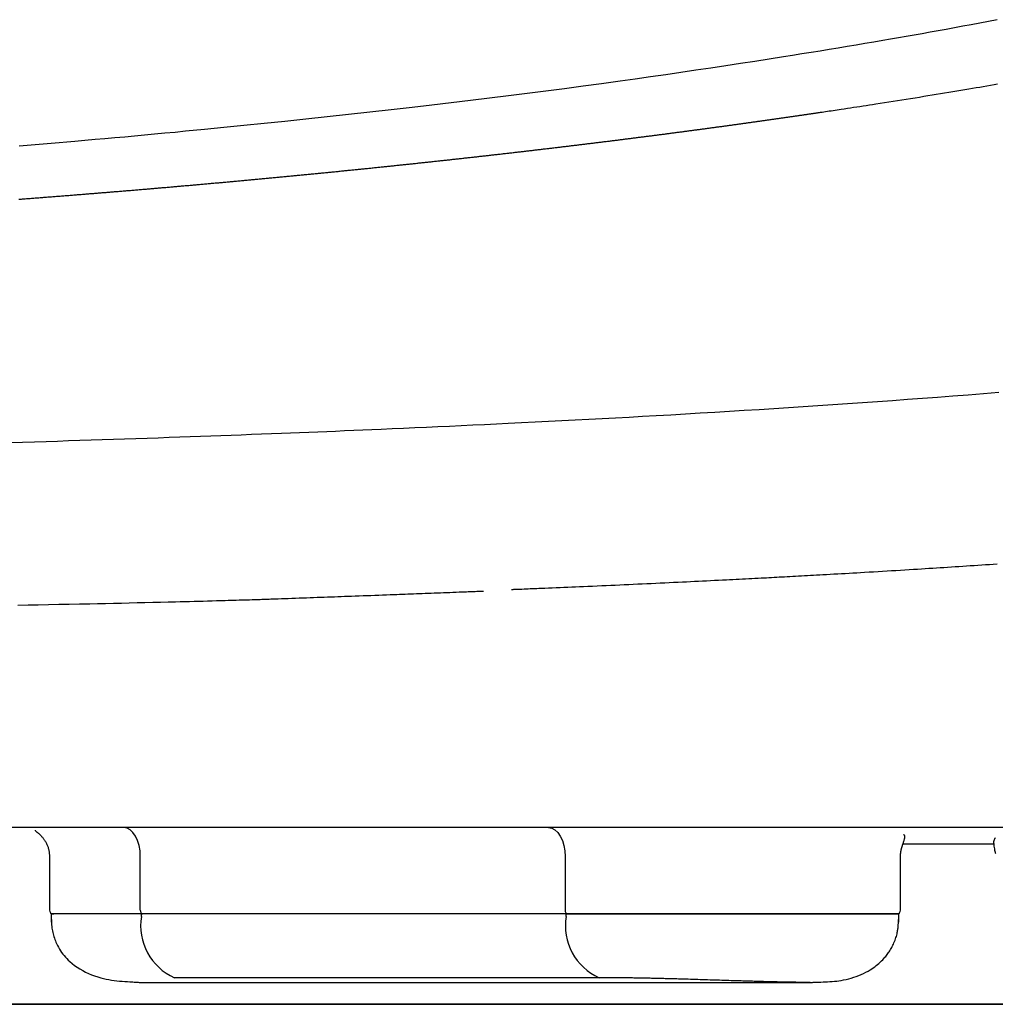
# Model space of a CAD drawing. Extents: x 0 to 2000, y 115 to 2915.
# Drawn here: x 1668 to 1719, y 993 to 1044 of the extents above; entities that cross this region are included whole.
import ezdxf

# ---------------------------------------------------------------- set-up
doc = ezdxf.new("R2010")
doc.units = 0
doc.header["$MEASUREMENT"] = 0
doc.layers.add('便器', color=7, linetype='CONTINUOUS')
doc.layers.add('便座', color=7, linetype='CONTINUOUS')

msp = doc.modelspace()

# ---------------------------------------------------------------- linework, layer by layer
at = {"layer": '便器', "color": 7, "linetype": 'CONTINUOUS'}
msp.add_line((1591, 993), (1748.352908, 993), dxfattribs=at)
at = {"layer": '便座', "color": 6, "linetype": 'CONTINUOUS'}
for p, q in [((1784.102909, 1002.201739), (1397.897343, 1002.201739)), ((1714.30561, 1001.361721), (1719.074539, 1001.361721)), ((1669.861398, 1000.756115), (1669.861398, 997.901969)), ((1674.594699, 997.901969), (1674.594699, 1000.701691)), ((1696.711805, 1000.701788), (1696.711805, 997.901969)), ((1714.178503, 997.901969), (1714.178503, 1000.756212)), ((1669.961398, 997.701969), (1669.961398, 997.279993)), ((1674.652057, 997.701969), (1669.961398, 997.701969)), ((1670.066922, 997.701969), (1670.091566, 997.701969)), ((1674.652057, 997.579675), (1674.652057, 997.701969)), ((1696.769162, 997.701969), (1674.652057, 997.701969)), ((1714.078503, 997.701969), (1696.769162, 997.701969)), ((1696.769162, 997.579675), (1696.769162, 997.701969)), ((1714.078503, 997.281246), (1714.078503, 997.701969)), ((1674.580804, 994.138924), (1709.474142, 994.138924)), ((1698.4916, 994.385746), (1676.374495, 994.385746)), ((1720.840628, 993.000004), (1461.159385, 993.000004))]:
    msp.add_line(p, q, dxfattribs=at)
at = {"layer": '便座', "color": 6, "linetype": 'CONTINUOUS', "flags": 128}
for points in [[(1719.212398, 1044.264392), (1718.754464, 1044.175273), (1718.300017, 1044.087729), (1717.849692, 1044.001868), (1717.414817, 1043.919802), (1716.984207, 1043.83936), (1716.557596, 1043.760459), (1716.13472, 1043.683018), (1715.715312, 1043.606954), (1715.299109, 1043.532185), (1714.885844, 1043.458629), (1714.475252, 1043.386204), (1714.06707, 1043.314828), (1713.66103, 1043.244418), (1713.256868, 1043.174894), (1712.788877, 1043.095053), (1712.322361, 1043.016162), (1711.856616, 1042.938083), (1711.390937, 1042.86068), (1710.924619, 1042.783816), (1710.456956, 1042.707356), (1709.987244, 1042.631163), (1709.514778, 1042.555101), (1709.038853, 1042.479033), (1708.558764, 1042.402823), (1708.073806, 1042.326335), (1707.340193, 1042.211506), (1706.595297, 1042.095981), (1705.840244, 1041.979984), (1705.076159, 1041.863741), (1704.304169, 1041.747478), (1703.525401, 1041.631421), (1702.74098, 1041.515794), (1701.952033, 1041.400825), (1701.159687, 1041.286738), (1700.365066, 1041.173759), (1699.569299, 1041.062115), (1698.60811, 1040.929332), (1697.645754, 1040.798672), (1696.681095, 1040.669985), (1695.712998, 1040.543119), (1694.740326, 1040.417924), (1693.761944, 1040.294251), (1692.776716, 1040.171947), (1691.783504, 1040.050862), (1690.781174, 1039.930847), (1689.76859, 1039.811749), (1688.744615, 1039.69342), (1687.648985, 1039.569037), (1686.544016, 1039.445749), (1685.434382, 1039.32396), (1684.324754, 1039.204074), (1683.219806, 1039.086495), (1682.124211, 1038.971626), (1681.042642, 1038.859874), (1679.979771, 1038.751641), (1678.940272, 1038.647331), (1677.928817, 1038.54735), (1676.95008, 1038.452101), (1676.402622, 1038.399509), (1675.865623, 1038.348438), (1675.337142, 1038.298709), (1674.815237, 1038.250138), (1674.297967, 1038.202545), (1673.783389, 1038.155748), (1673.269563, 1038.109566), (1672.754547, 1038.063817), (1672.236399, 1038.018319), (1671.713178, 1037.972892), (1671.182942, 1037.927353), (1670.774755, 1037.892615), (1670.362585, 1037.857796), (1669.947611, 1037.822987), (1669.531015, 1037.788276), (1669.113978, 1037.753753), (1668.69768, 1037.719505), (1668.283302, 1037.685624)], [(1668.26886, 1034.917862), (1668.334522, 1034.922829), (1668.400184, 1034.927801), (1668.465622, 1034.932761), (1668.531061, 1034.937727), (1668.596499, 1034.942697), (1668.661936, 1034.947673), (1668.727373, 1034.952654), (1668.79281, 1034.95764), (1668.858246, 1034.962632), (1668.923682, 1034.967629), (1668.989117, 1034.972631), (1669.054552, 1034.977638), (1669.119987, 1034.982651), (1669.185197, 1034.987651), (1669.250407, 1034.992657), (1669.315616, 1034.997669), (1669.380824, 1035.002685), (1669.446033, 1035.007707), (1669.511241, 1035.012735), (1669.576448, 1035.017767), (1669.641655, 1035.022805), (1669.706862, 1035.027849), (1669.772068, 1035.032897), (1669.837274, 1035.037951), (1669.902254, 1035.042993), (1669.967233, 1035.048041), (1670.032211, 1035.053094), (1670.09719, 1035.058152), (1670.162168, 1035.063215), (1670.227145, 1035.068284), (1670.292122, 1035.073359), (1670.357099, 1035.078439), (1670.422075, 1035.083524), (1670.487051, 1035.088615), (1670.552026, 1035.093712), (1670.616774, 1035.098796), (1670.681521, 1035.103885), (1670.746268, 1035.10898), (1670.811015, 1035.114081), (1670.875761, 1035.119187), (1670.940506, 1035.124298), (1671.005251, 1035.129415), (1671.069996, 1035.134538), (1671.13474, 1035.139666), (1671.199484, 1035.1448), (1671.264227, 1035.149939), (1671.328741, 1035.155066), (1671.393255, 1035.160198), (1671.457768, 1035.165336), (1671.522281, 1035.17048), (1671.586794, 1035.175629), (1671.651306, 1035.180784), (1671.715817, 1035.185944), (1671.780328, 1035.19111), (1671.844839, 1035.196282), (1671.909349, 1035.201459), (1671.973859, 1035.206643), (1672.038138, 1035.211813), (1672.102416, 1035.216989), (1672.166694, 1035.22217), (1672.230972, 1035.227358), (1672.295249, 1035.232551), (1672.359526, 1035.23775), (1672.423802, 1035.242954), (1672.488078, 1035.248164), (1672.552353, 1035.253381), (1672.616628, 1035.258602), (1672.680903, 1035.26383), (1672.744945, 1035.269044), (1672.808987, 1035.274265), (1672.873028, 1035.279491), (1672.937069, 1035.284723), (1673.00111, 1035.289961), (1673.06515, 1035.295204), (1673.129189, 1035.300453), (1673.193228, 1035.305709), (1673.257267, 1035.31097), (1673.321305, 1035.316237), (1673.385342, 1035.32151), (1673.449146, 1035.326769), (1673.51295, 1035.332035), (1673.576752, 1035.337306), (1673.640555, 1035.342583), (1673.704357, 1035.347866), (1673.768158, 1035.353155), (1673.831959, 1035.35845), (1673.895759, 1035.363751), (1673.959559, 1035.369058), (1674.023358, 1035.374371), (1674.087157, 1035.37969), (1674.150721, 1035.384995), (1674.214284, 1035.390306), (1674.277847, 1035.395623), (1674.341409, 1035.400946), (1674.40497, 1035.406276), (1674.468531, 1035.411611), (1674.532092, 1035.416952), (1674.595651, 1035.422299), (1674.65921, 1035.427653), (1674.722769, 1035.433012), (1674.786327, 1035.438378), (1674.84965, 1035.44373), (1674.912974, 1035.449088), (1674.976296, 1035.454453), (1675.039618, 1035.459823), (1675.102939, 1035.465199), (1675.16626, 1035.470582), (1675.22958, 1035.47597), (1675.2929, 1035.481365), (1675.356219, 1035.486765), (1675.419538, 1035.492172), (1675.482856, 1035.497584), (1675.545946, 1035.502983), (1675.609035, 1035.508388), (1675.672124, 1035.513799), (1675.735213, 1035.519216), (1675.798301, 1035.524639), (1675.861389, 1035.530067), (1675.924477, 1035.535502), (1675.987564, 1035.540943), (1676.050651, 1035.546389), (1676.113737, 1035.551841), (1676.176824, 1035.5573), (1676.239685, 1035.562744), (1676.302546, 1035.568195), (1676.365407, 1035.573651), (1676.428267, 1035.579113), (1676.491127, 1035.584581), (1676.553987, 1035.590055), (1676.616846, 1035.595535), (1676.679705, 1035.601021), (1676.742564, 1035.606512), (1676.805422, 1035.612009), (1676.868279, 1035.617513), (1676.930908, 1035.623002), (1676.993536, 1035.628497), (1677.056164, 1035.633997), (1677.118792, 1035.639504), (1677.181418, 1035.645016), (1677.244045, 1035.650534), (1677.306671, 1035.656058), (1677.369296, 1035.661588), (1677.431921, 1035.667124), (1677.494546, 1035.672665), (1677.557169, 1035.678212), (1677.619559, 1035.683745), (1677.681948, 1035.689283), (1677.744337, 1035.694827), (1677.806725, 1035.700377), (1677.869112, 1035.705932), (1677.931499, 1035.711494), (1677.993886, 1035.717061), (1678.056272, 1035.722634), (1678.118657, 1035.728212), (1678.181042, 1035.733797), (1678.243427, 1035.739387), (1678.305571, 1035.744962), (1678.367715, 1035.750542), (1678.429859, 1035.756128), (1678.492002, 1035.76172), (1678.554144, 1035.767318), (1678.616286, 1035.772921), (1678.678428, 1035.77853), (1678.740569, 1035.784145), (1678.802709, 1035.789766), (1678.864849, 1035.795392), (1678.926988, 1035.801024), (1678.988882, 1035.80664), (1679.050775, 1035.812262), (1679.112668, 1035.817889), (1679.174561, 1035.823522), (1679.236453, 1035.82916), (1679.298344, 1035.834805), (1679.360235, 1035.840455), (1679.422125, 1035.846111), (1679.484015, 1035.851773), (1679.545904, 1035.85744), (1679.607792, 1035.863113), (1679.66943, 1035.868769), (1679.731067, 1035.87443), (1679.792704, 1035.880098), (1679.85434, 1035.885771), (1679.915976, 1035.891449), (1679.977611, 1035.897134), (1680.039245, 1035.902824), (1680.100879, 1035.908519), (1680.162513, 1035.914221), (1680.224146, 1035.919928), (1680.285778, 1035.925641), (1680.347154, 1035.931336), (1680.408529, 1035.937037), (1680.469904, 1035.942743), (1680.531278, 1035.948455), (1680.592652, 1035.954172), (1680.654025, 1035.959896), (1680.715398, 1035.965624), (1680.77677, 1035.971359), (1680.838142, 1035.977099), (1680.899513, 1035.982845), (1680.960884, 1035.988597), (1681.021992, 1035.99433), (1681.0831, 1036.000068), (1681.144207, 1036.005813), (1681.205314, 1036.011562), (1681.266421, 1036.017318), (1681.327527, 1036.023079), (1681.388632, 1036.028846), (1681.449737, 1036.034618), (1681.510841, 1036.040396), (1681.571945, 1036.04618), (1681.633048, 1036.051969), (1681.693883, 1036.057739), (1681.754718, 1036.063514), (1681.815553, 1036.069295), (1681.876387, 1036.075082), (1681.93722, 1036.080874), (1681.998053, 1036.086672), (1682.058885, 1036.092476), (1682.119717, 1036.098285), (1682.180548, 1036.1041), (1682.241379, 1036.10992), (1682.302209, 1036.115746), (1682.362766, 1036.121552), (1682.423322, 1036.127363), (1682.483878, 1036.13318), (1682.544434, 1036.139002), (1682.604988, 1036.14483), (1682.665543, 1036.150664), (1682.726096, 1036.156503), (1682.78665, 1036.162348), (1682.847202, 1036.168198), (1682.907754, 1036.174054), (1682.968306, 1036.179916), (1683.028579, 1036.185756), (1683.088851, 1036.191602), (1683.149123, 1036.197453), (1683.209394, 1036.203311), (1683.269665, 1036.209173), (1683.329935, 1036.215041), (1683.390204, 1036.220915), (1683.450474, 1036.226795), (1683.510742, 1036.23268), (1683.57101, 1036.23857), (1683.631277, 1036.244467), (1683.69126, 1036.250341), (1683.751243, 1036.25622), (1683.811225, 1036.262105), (1683.871207, 1036.267996), (1683.931188, 1036.273892), (1683.991168, 1036.279794), (1684.051148, 1036.285702), (1684.111127, 1036.291615), (1684.171106, 1036.297533), (1684.231084, 1036.303457), (1684.291062, 1036.309387), (1684.350749, 1036.315294), (1684.410437, 1036.321206), (1684.470124, 1036.327124), (1684.52981, 1036.333047), (1684.589495, 1036.338976), (1684.64918, 1036.34491), (1684.708865, 1036.35085), (1684.768549, 1036.356796), (1684.828232, 1036.362747), (1684.887915, 1036.368703), (1684.947598, 1036.374665), (1685.006984, 1036.380604), (1685.066371, 1036.386547), (1685.125757, 1036.392497), (1685.185142, 1036.398452), (1685.244527, 1036.404412), (1685.303911, 1036.410378), (1685.363295, 1036.416349), (1685.422678, 1036.422326), (1685.48206, 1036.428309), (1685.541442, 1036.434297), (1685.600824, 1036.44029), (1685.659904, 1036.446259), (1685.718984, 1036.452233), (1685.778063, 1036.458213), (1685.837142, 1036.464198), (1685.89622, 1036.470189), (1685.955298, 1036.476185), (1686.014375, 1036.482187), (1686.073452, 1036.488194), (1686.132528, 1036.494207), (1686.191603, 1036.500225), (1686.250678, 1036.506249), (1686.309447, 1036.512247), (1686.368215, 1036.518251), (1686.426982, 1036.52426), (1686.485749, 1036.530275), (1686.544515, 1036.536295), (1686.603281, 1036.542321), (1686.662046, 1036.548352), (1686.72081, 1036.554388), (1686.779574, 1036.560431), (1686.838337, 1036.566478), (1686.8971, 1036.572531), (1686.955551, 1036.578558), (1687.014001, 1036.58459), (1687.072451, 1036.590628), (1687.1309, 1036.596671), (1687.189349, 1036.602719), (1687.247797, 1036.608773), (1687.306244, 1036.614832), (1687.364691, 1036.620897), (1687.423137, 1036.626968), (1687.481582, 1036.633043), (1687.540027, 1036.639125), (1687.598154, 1036.645179), (1687.656281, 1036.651238), (1687.714407, 1036.657303), (1687.772532, 1036.663373), (1687.830657, 1036.669448), (1687.888781, 1036.675529), (1687.946904, 1036.681616), (1688.005026, 1036.687708), (1688.063148, 1036.693805), (1688.121269, 1036.699908), (1688.179389, 1036.706017), (1688.237188, 1036.712097), (1688.294986, 1036.718182), (1688.352783, 1036.724273), (1688.410579, 1036.73037), (1688.468374, 1036.736471), (1688.526169, 1036.742578), (1688.583962, 1036.748691), (1688.641755, 1036.754809), (1688.699547, 1036.760933), (1688.757338, 1036.767062), (1688.815128, 1036.773196), (1688.872601, 1036.779302), (1688.930073, 1036.785414), (1688.987544, 1036.791531), (1689.045014, 1036.797653), (1689.102484, 1036.803781), (1689.159953, 1036.809914), (1689.217421, 1036.816053), (1689.274889, 1036.822197), (1689.332356, 1036.828347), (1689.389823, 1036.834502), (1689.44729, 1036.840662), (1689.504454, 1036.846796), (1689.561617, 1036.852935), (1689.618781, 1036.85908), (1689.675943, 1036.86523), (1689.733106, 1036.871385), (1689.790268, 1036.877546), (1689.847429, 1036.883712), (1689.90459, 1036.889884), (1689.961751, 1036.896061), (1690.018911, 1036.902244), (1690.076071, 1036.908432), (1690.132935, 1036.914594), (1690.189798, 1036.920761), (1690.246661, 1036.926934), (1690.303524, 1036.933112), (1690.360385, 1036.939295), (1690.417247, 1036.945484), (1690.474108, 1036.951679), (1690.530968, 1036.957878), (1690.587828, 1036.964084), (1690.644687, 1036.970294), (1690.701546, 1036.976511), (1690.758111, 1036.9827), (1690.814676, 1036.988895), (1690.87124, 1036.995096), (1690.927803, 1037.001302), (1690.984366, 1037.007513), (1691.040929, 1037.01373), (1691.097491, 1037.019952), (1691.154052, 1037.02618), (1691.210613, 1037.032413), (1691.267173, 1037.038651), (1691.323732, 1037.044895), (1691.38, 1037.051113), (1691.436267, 1037.057335), (1691.492534, 1037.063563), (1691.5488, 1037.069797), (1691.605065, 1037.076036), (1691.66133, 1037.08228), (1691.717595, 1037.08853), (1691.773858, 1037.094785), (1691.830121, 1037.101046), (1691.886384, 1037.107312), (1691.942645, 1037.113584), (1691.998617, 1037.119829), (1692.054589, 1037.126079), (1692.11056, 1037.132335), (1692.16653, 1037.138596), (1692.222499, 1037.144862), (1692.278468, 1037.151134), (1692.334437, 1037.157411), (1692.390405, 1037.163694), (1692.446372, 1037.169982), (1692.502338, 1037.176276), (1692.558304, 1037.182575), (1692.613982, 1037.188847), (1692.66966, 1037.195125), (1692.725336, 1037.201408), (1692.781013, 1037.207696), (1692.836688, 1037.21399), (1692.892363, 1037.22029), (1692.948037, 1037.226594), (1693.003711, 1037.232904), (1693.059384, 1037.23922), (1693.115057, 1037.245541), (1693.170728, 1037.251867), (1693.226114, 1037.258167), (1693.281499, 1037.264472), (1693.336884, 1037.270782), (1693.392267, 1037.277097), (1693.447651, 1037.283418), (1693.503033, 1037.289745), (1693.558415, 1037.296077), (1693.613797, 1037.302414), (1693.669177, 1037.308757), (1693.724558, 1037.315105), (1693.779937, 1037.321459), (1693.835032, 1037.327785), (1693.890127, 1037.334117), (1693.945221, 1037.340454), (1694.000314, 1037.346797), (1694.055407, 1037.353145), (1694.110499, 1037.359499), (1694.16559, 1037.365858), (1694.220681, 1037.372222), (1694.275771, 1037.378592), (1694.330861, 1037.384967), (1694.38595, 1037.391348), (1694.440756, 1037.397701), (1694.495562, 1037.40406), (1694.550367, 1037.410424), (1694.605172, 1037.416794), (1694.659976, 1037.423169), (1694.714779, 1037.429549), (1694.769582, 1037.435935), (1694.824384, 1037.442326), (1694.879185, 1037.448723), (1694.933986, 1037.455125), (1694.988786, 1037.461532), (1695.043306, 1037.467913), (1695.097824, 1037.474298), (1695.152343, 1037.480689), (1695.20686, 1037.487085), (1695.261377, 1037.493487), (1695.315894, 1037.499894), (1695.370409, 1037.506307), (1695.424924, 1037.512725), (1695.479439, 1037.519148), (1695.533952, 1037.525577), (1695.588466, 1037.532012), (1695.6427, 1037.538418), (1695.696933, 1037.544831), (1695.751166, 1037.551248), (1695.805399, 1037.557671), (1695.859631, 1037.564099), (1695.913862, 1037.570533), (1695.968092, 1037.576972), (1696.022322, 1037.583417), (1696.076551, 1037.589867), (1696.130779, 1037.596322), (1696.185007, 1037.602783), (1696.238958, 1037.609217), (1696.292908, 1037.615655), (1696.346858, 1037.622099), (1696.400807, 1037.628549), (1696.454755, 1037.635004), (1696.508703, 1037.641464), (1696.56265, 1037.64793), (1696.616596, 1037.654401), (1696.670542, 1037.660877), (1696.724487, 1037.667359), (1696.778431, 1037.673846), (1696.8321, 1037.680306), (1696.885769, 1037.686771), (1696.939437, 1037.693241), (1696.993104, 1037.699717), (1697.04677, 1037.706198), (1697.100436, 1037.712685), (1697.154102, 1037.719177), (1697.207766, 1037.725674), (1697.26143, 1037.732177), (1697.315094, 1037.738685), (1697.368756, 1037.745198), (1697.422145, 1037.751684), (1697.475534, 1037.758175), (1697.528922, 1037.764672), (1697.582309, 1037.771174), (1697.635696, 1037.777681), (1697.689082, 1037.784194), (1697.742467, 1037.790712), (1697.795852, 1037.797236), (1697.849236, 1037.803764), (1697.902619, 1037.810299), (1697.956002, 1037.816838), (1698.009113, 1037.82335), (1698.062224, 1037.829868), (1698.115334, 1037.83639), (1698.168443, 1037.842918), (1698.221551, 1037.849451), (1698.274659, 1037.85599), (1698.327766, 1037.862534), (1698.380873, 1037.869084), (1698.433979, 1037.875639), (1698.487084, 1037.882199), (1698.540188, 1037.888765), (1698.593023, 1037.895302), (1698.645857, 1037.901845), (1698.698691, 1037.908394), (1698.751524, 1037.914948), (1698.804356, 1037.921507), (1698.857187, 1037.928072), (1698.910018, 1037.934641), (1698.962848, 1037.941217), (1699.015677, 1037.947798), (1699.068506, 1037.954384), (1699.121334, 1037.960975), (1699.173895, 1037.967539), (1699.226454, 1037.974108), (1699.279013, 1037.980682), (1699.331571, 1037.987261), (1699.384129, 1037.993846), (1699.436685, 1038.000437), (1699.489242, 1038.007032), (1699.541797, 1038.013633), (1699.594352, 1038.02024), (1699.646906, 1038.026851), (1699.69946, 1038.033469), (1699.751747, 1038.040058), (1699.804034, 1038.046652), (1699.85632, 1038.053252), (1699.908605, 1038.059857), (1699.96089, 1038.066468), (1700.013174, 1038.073083), (1700.065457, 1038.079705), (1700.11774, 1038.086331), (1700.170022, 1038.092963), (1700.222303, 1038.099601), (1700.274583, 1038.106243), (1700.3266, 1038.112858), (1700.378615, 1038.119478), (1700.43063, 1038.126103), (1700.482645, 1038.132734), (1700.534658, 1038.139369), (1700.586671, 1038.146011), (1700.638683, 1038.152657), (1700.690695, 1038.159309), (1700.742706, 1038.165967), (1700.794716, 1038.172629), (1700.846725, 1038.179298), (1700.898472, 1038.185937), (1700.950219, 1038.192583), (1701.001964, 1038.199233), (1701.053709, 1038.205889), (1701.105454, 1038.21255), (1701.157197, 1038.219217), (1701.20894, 1038.225889), (1701.260682, 1038.232566), (1701.312424, 1038.239248), (1701.364165, 1038.245936), (1701.415905, 1038.25263), (1701.467384, 1038.259295), (1701.518863, 1038.265965), (1701.570341, 1038.272641), (1701.621819, 1038.279322), (1701.673296, 1038.286008), (1701.724772, 1038.2927), (1701.776247, 1038.299397), (1701.827722, 1038.306099), (1701.879196, 1038.312807), (1701.930669, 1038.31952), (1701.982142, 1038.326238), (1702.033355, 1038.332928), (1702.084568, 1038.339624), (1702.135781, 1038.346324), (1702.186993, 1038.35303), (1702.238203, 1038.359742), (1702.289414, 1038.366458), (1702.340623, 1038.37318), (1702.391832, 1038.379907), (1702.44304, 1038.38664), (1702.494248, 1038.393378), (1702.545455, 1038.400121), (1702.596405, 1038.406836), (1702.647354, 1038.413556), (1702.698302, 1038.420282), (1702.74925, 1038.427013), (1702.800197, 1038.433749), (1702.851143, 1038.44049), (1702.902089, 1038.447237), (1702.953033, 1038.453989), (1703.003978, 1038.460747), (1703.054921, 1038.467509), (1703.105864, 1038.474278), (1703.156551, 1038.481017), (1703.207238, 1038.487762), (1703.257924, 1038.494512), (1703.30861, 1038.501268), (1703.359295, 1038.508029), (1703.409979, 1038.514795), (1703.460662, 1038.521566), (1703.511345, 1038.528343), (1703.562027, 1038.535125), (1703.612708, 1038.541912), (1703.663388, 1038.548705), (1703.713815, 1038.555469), (1703.764242, 1038.562239), (1703.814668, 1038.569013), (1703.865093, 1038.575794), (1703.915517, 1038.582579), (1703.96594, 1038.589369), (1704.016363, 1038.596165), (1704.066785, 1038.602967), (1704.117207, 1038.609773), (1704.167628, 1038.616585), (1704.218048, 1038.623402), (1704.268216, 1038.630191), (1704.318384, 1038.636985), (1704.368551, 1038.643784), (1704.418717, 1038.650588), (1704.468883, 1038.657398), (1704.519048, 1038.664213), (1704.569212, 1038.671034), (1704.619375, 1038.677859), (1704.669538, 1038.68469), (1704.7197, 1038.691526), (1704.769861, 1038.698368), (1704.819773, 1038.705181), (1704.869684, 1038.711999), (1704.919594, 1038.718822), (1704.969503, 1038.725651), (1705.019412, 1038.732485), (1705.06932, 1038.739324), (1705.119227, 1038.746169), (1705.169134, 1038.753018), (1705.219039, 1038.759874), (1705.268944, 1038.766734), (1705.318849, 1038.7736), (1705.368505, 1038.780437), (1705.418161, 1038.787279), (1705.467816, 1038.794126), (1705.51747, 1038.800979), (1705.567124, 1038.807837), (1705.616777, 1038.814701), (1705.666429, 1038.821569), (1705.71608, 1038.828443), (1705.765731, 1038.835322), (1705.81538, 1038.842207), (1705.86503, 1038.849097), (1705.914433, 1038.855957), (1705.963835, 1038.862824), (1706.013237, 1038.869695), (1706.062637, 1038.876572), (1706.112038, 1038.883454), (1706.161437, 1038.890341), (1706.210836, 1038.897234), (1706.260234, 1038.904131), (1706.309631, 1038.911034), (1706.359027, 1038.917943), (1706.408423, 1038.924856), (1706.457574, 1038.931741), (1706.506725, 1038.938631), (1706.555875, 1038.945527), (1706.605024, 1038.952427), (1706.654173, 1038.959333), (1706.703321, 1038.966244), (1706.752468, 1038.97316), (1706.801614, 1038.980082), (1706.85076, 1038.987009), (1706.899904, 1038.993941), (1706.949049, 1039.000878), (1706.99795, 1039.007786), (1707.046851, 1039.0147), (1707.095751, 1039.021619), (1707.144651, 1039.028543), (1707.193549, 1039.035473), (1707.242447, 1039.042407), (1707.291344, 1039.049347), (1707.340241, 1039.056292), (1707.389137, 1039.063243), (1707.438032, 1039.070199), (1707.486926, 1039.077159), (1707.535579, 1039.084091), (1707.584232, 1039.091029), (1707.632884, 1039.097971), (1707.681536, 1039.104919), (1707.730186, 1039.111872), (1707.778836, 1039.11883), (1707.827485, 1039.125793), (1707.876134, 1039.132762), (1707.924781, 1039.139736), (1707.973428, 1039.146715), (1708.022074, 1039.153699), (1708.070481, 1039.160655), (1708.118888, 1039.167615), (1708.167294, 1039.174581), (1708.215699, 1039.181552), (1708.264103, 1039.188528), (1708.312506, 1039.19551), (1708.360909, 1039.202496), (1708.409311, 1039.209488), (1708.457713, 1039.216486), (1708.506113, 1039.223488), (1708.554513, 1039.230496), (1708.602676, 1039.237474), (1708.650838, 1039.244458), (1708.698999, 1039.251447), (1708.747159, 1039.258441), (1708.795319, 1039.265441), (1708.843478, 1039.272445), (1708.891637, 1039.279455), (1708.939794, 1039.28647), (1708.987951, 1039.293491), (1709.036107, 1039.300516), (1709.084262, 1039.307547), (1709.132163, 1039.314546), (1709.179949, 1039.321533), (1709.227506, 1039.328492), (1709.27472, 1039.335405), (1709.321478, 1039.342256), (1709.367664, 1039.349028), (1709.413165, 1039.355704), (1709.457867, 1039.362267), (1709.501656, 1039.3687), (1709.544418, 1039.374987), (1709.586038, 1039.38111), (1709.626261, 1039.387032), (1709.665425, 1039.392802), (1709.703716, 1039.398449), (1709.741319, 1039.403998), (1709.77842, 1039.409478), (1709.815204, 1039.414915), (1709.851855, 1039.420337), (1709.888559, 1039.42577), (1709.925501, 1039.431243), (1709.962866, 1039.436782), (1710.000839, 1039.442414), (1710.087242, 1039.455241), (1710.177152, 1039.468603), (1710.270219, 1039.482451), (1710.366093, 1039.496732), (1710.464424, 1039.511397), (1710.564862, 1039.526394), (1710.667057, 1039.541673), (1710.770658, 1039.557182), (1710.875316, 1039.57287), (1710.980681, 1039.588688), (1711.086403, 1039.604583), (1711.24808, 1039.628941), (1711.409872, 1039.65338), (1711.571882, 1039.677917), (1711.73421, 1039.702569), (1711.896956, 1039.727354), (1712.060222, 1039.752289), (1712.224108, 1039.777392), (1712.388716, 1039.80268), (1712.554144, 1039.82817), (1712.720496, 1039.85388), (1712.88787, 1039.879828), (1713.11099, 1039.91454), (1713.335772, 1039.94965), (1713.561913, 1039.98511), (1713.789106, 1040.02087), (1714.017047, 1040.056882), (1714.245432, 1040.093099), (1714.473955, 1040.129471), (1714.70231, 1040.165951), (1714.930194, 1040.202489), (1715.157301, 1040.239038), (1715.383326, 1040.27555), (1715.60275, 1040.311127), (1715.820914, 1040.346634), (1716.037882, 1040.38208), (1716.253717, 1040.417476), (1716.468482, 1040.452834), (1716.68224, 1040.488165), (1716.895053, 1040.523479), (1717.106986, 1040.558788), (1717.3181, 1040.594102), (1717.528459, 1040.629433), (1717.738126, 1040.664791), (1717.925047, 1040.696435), (1718.111572, 1040.728129), (1718.297807, 1040.759893), (1718.483861, 1040.791746), (1718.669839, 1040.823707), (1718.855848, 1040.855795), (1719.041997, 1040.888031), (1719.22839, 1040.920434)], [(1719.301504, 1024.851424), (1718.493179, 1024.78668), (1717.69125, 1024.723471), (1716.894834, 1024.661699), (1716.103264, 1024.601287), (1715.315875, 1024.542159), (1714.532001, 1024.48424), (1713.750978, 1024.427453), (1712.972139, 1024.371722), (1712.19482, 1024.316972), (1711.418354, 1024.263127), (1710.642076, 1024.21011), (1709.865322, 1024.157847), (1709.102067, 1024.107229), (1708.337876, 1024.057269), (1707.572909, 1024.007974), (1706.80733, 1023.959351), (1706.041302, 1023.911404), (1705.274988, 1023.864142), (1704.508549, 1023.817569), (1703.74215, 1023.771693), (1702.975953, 1023.72652), (1702.21012, 1023.682055), (1701.444815, 1023.638307), (1700.74309, 1023.598791), (1700.041892, 1023.55987), (1699.34117, 1023.521529), (1698.640868, 1023.483753), (1697.940934, 1023.446529), (1697.241315, 1023.409843), (1696.541958, 1023.373681), (1695.842808, 1023.338029), (1695.143814, 1023.302872), (1694.44492, 1023.268197), (1693.746075, 1023.23399), (1693.133558, 1023.204381), (1692.521574, 1023.175137), (1691.91066, 1023.146273), (1691.301352, 1023.117803), (1690.694189, 1023.089744), (1690.089706, 1023.062112), (1689.488442, 1023.03492), (1688.890932, 1023.008186), (1688.297713, 1022.981925), (1687.709324, 1022.956151), (1687.126299, 1022.930881), (1686.648815, 1022.910385), (1686.174653, 1022.890214), (1685.703108, 1022.870337), (1685.233473, 1022.850726), (1684.76504, 1022.831351), (1684.297103, 1022.812181), (1683.828955, 1022.793187), (1683.35989, 1022.77434), (1682.8892, 1022.75561), (1682.416179, 1022.736967), (1681.940119, 1022.718381), (1681.424178, 1022.698433), (1680.904263, 1022.678529), (1680.38073, 1022.658683), (1679.853936, 1022.638908), (1679.324239, 1022.619216), (1678.791995, 1022.599621), (1678.25756, 1022.580135), (1677.721292, 1022.56077), (1677.183546, 1022.541541), (1676.644681, 1022.52246), (1676.105053, 1022.503539), (1675.524286, 1022.483385), (1674.943057, 1022.46343), (1674.361374, 1022.443673), (1673.779244, 1022.424111), (1673.196676, 1022.404744), (1672.613677, 1022.385569), (1672.030255, 1022.366585), (1671.446418, 1022.347791), (1670.862173, 1022.329184), (1670.27753, 1022.310764), (1669.692495, 1022.292529), (1669.077879, 1022.273581), (1668.46294, 1022.254834), (1667.847775, 1022.236289)], [(1693.925542, 1014.600964), (1693.929462, 1014.601124), (1693.940744, 1014.601586), (1693.958665, 1014.60232), (1693.982508, 1014.603296), (1694.01155, 1014.604485), (1694.045072, 1014.605857), (1694.082354, 1014.607383), (1694.122675, 1014.609034), (1694.165315, 1014.610779), (1694.209554, 1014.61259), (1694.254672, 1014.614437), (1694.359883, 1014.618745), (1694.465946, 1014.623088), (1694.572867, 1014.627469), (1694.68065, 1014.63189), (1694.789301, 1014.636351), (1694.898824, 1014.640854), (1695.009225, 1014.645401), (1695.12051, 1014.649992), (1695.232683, 1014.654631), (1695.345748, 1014.659318), (1695.459713, 1014.664054), (1695.652906, 1014.672114), (1695.848367, 1014.680305), (1696.045818, 1014.688615), (1696.244982, 1014.697034), (1696.445583, 1014.705547), (1696.647344, 1014.714144), (1696.849989, 1014.722812), (1697.053241, 1014.731538), (1697.256822, 1014.740312), (1697.460457, 1014.749119), (1697.663869, 1014.75795), (1697.902685, 1014.768358), (1698.140842, 1014.778782), (1698.378375, 1014.789223), (1698.615316, 1014.799684), (1698.8517, 1014.810167), (1699.08756, 1014.820673), (1699.322931, 1014.831203), (1699.557845, 1014.841761), (1699.792336, 1014.852347), (1700.026439, 1014.862963), (1700.260187, 1014.873611), (1700.495008, 1014.884357), (1700.72951, 1014.895138), (1700.963697, 1014.905954), (1701.197577, 1014.916806), (1701.431153, 1014.927695), (1701.664432, 1014.93862), (1701.897419, 1014.949583), (1702.13012, 1014.960583), (1702.36254, 1014.971622), (1702.594686, 1014.982699), (1702.826561, 1014.993816), (1703.036168, 1015.003911), (1703.245496, 1015.014035), (1703.454482, 1015.024185), (1703.663065, 1015.034358), (1703.871182, 1015.04455), (1704.07877, 1015.054758), (1704.285767, 1015.06498), (1704.49211, 1015.075211), (1704.697737, 1015.085448), (1704.902585, 1015.095689), (1705.106592, 1015.105929), (1705.274933, 1015.114411), (1705.442615, 1015.122889), (1705.609601, 1015.131359), (1705.77585, 1015.139821), (1705.941325, 1015.148272), (1706.105987, 1015.15671), (1706.269798, 1015.165133), (1706.432719, 1015.173539), (1706.594712, 1015.181925), (1706.755738, 1015.19029), (1706.91576, 1015.198631), (1707.052551, 1015.205784), (1707.1887, 1015.212925), (1707.324335, 1015.220061), (1707.459586, 1015.227198), (1707.594582, 1015.234344), (1707.729452, 1015.241505), (1707.864326, 1015.248688), (1707.999331, 1015.2559), (1708.134599, 1015.263149), (1708.270257, 1015.270439), (1708.406435, 1015.27778), (1708.559068, 1015.286033), (1708.712489, 1015.294355), (1708.866676, 1015.302747), (1709.02161, 1015.311207), (1709.177271, 1015.319734), (1709.333637, 1015.328329), (1709.49069, 1015.336991), (1709.648408, 1015.345718), (1709.806772, 1015.354511), (1709.96576, 1015.363368), (1710.125354, 1015.372289), (1710.318496, 1015.383127), (1710.512513, 1015.39406), (1710.707432, 1015.40509), (1710.903279, 1015.41622), (1711.100079, 1015.427453), (1711.297859, 1015.438791), (1711.496646, 1015.450238), (1711.696465, 1015.461795), (1711.897342, 1015.473466), (1712.099304, 1015.485253), (1712.302377, 1015.497159), (1712.534683, 1015.510845), (1712.768093, 1015.524665), (1713.002239, 1015.538598), (1713.236754, 1015.55262), (1713.471272, 1015.566709), (1713.705424, 1015.580843), (1713.938844, 1015.594998), (1714.171164, 1015.609154), (1714.402017, 1015.623285), (1714.631035, 1015.637372), (1714.857852, 1015.65139), (1715.05973, 1015.663924), (1715.259762, 1015.6764), (1715.458183, 1015.688829), (1715.655224, 1015.701226), (1715.851118, 1015.713605), (1716.046097, 1015.725979), (1716.240396, 1015.738363), (1716.434246, 1015.750769), (1716.627879, 1015.763213), (1716.821529, 1015.775707), (1717.015429, 1015.788265), (1717.212892, 1015.801102), (1717.410795, 1015.814017), (1717.609077, 1015.827005), (1717.807679, 1015.840064), (1718.006543, 1015.85319), (1718.20561, 1015.866379), (1718.40482, 1015.879628), (1718.604114, 1015.892934), (1718.803434, 1015.906293), (1719.00272, 1015.919702), (1719.201913, 1015.933158)], [(1668.211692, 1013.78338), (1668.74794, 1013.793491), (1669.283429, 1013.803763), (1669.818475, 1013.814209), (1670.353391, 1013.82484), (1670.888492, 1013.835667), (1671.424092, 1013.846703), (1671.960505, 1013.857959), (1672.373251, 1013.866761), (1672.786186, 1013.875694), (1673.198835, 1013.884752), (1673.61072, 1013.893927), (1674.021366, 1013.903215), (1674.430297, 1013.912608), (1674.837036, 1013.922101), (1675.241108, 1013.931687), (1675.642035, 1013.941361), (1676.039343, 1013.951115), (1676.432554, 1013.960944), (1676.67442, 1013.96708), (1676.914629, 1013.973246), (1677.153287, 1013.979441), (1677.3905, 1013.985668), (1677.626371, 1013.991928), (1677.861008, 1013.998225), (1678.094516, 1014.004558), (1678.326999, 1014.010931), (1678.558563, 1014.017344), (1678.789314, 1014.0238), (1679.019358, 1014.030301), (1679.163603, 1014.03441), (1679.307418, 1014.038534), (1679.450611, 1014.042667), (1679.592991, 1014.046807), (1679.734366, 1014.050948), (1679.874544, 1014.055088), (1680.013334, 1014.059221), (1680.150542, 1014.063344), (1680.285979, 1014.067452), (1680.419451, 1014.071542), (1680.550768, 1014.075609), (1680.644599, 1014.078545), (1680.737587, 1014.081479), (1680.83012, 1014.084427), (1680.92259, 1014.087402), (1681.015386, 1014.090418), (1681.108898, 1014.093488), (1681.203516, 1014.096626), (1681.299631, 1014.099846), (1681.397632, 1014.103161), (1681.497909, 1014.106585), (1681.600854, 1014.110132), (1681.765959, 1014.11588), (1681.937471, 1014.121916), (1682.114476, 1014.1282), (1682.29606, 1014.134692), (1682.481307, 1014.141355), (1682.669303, 1014.148149), (1682.859134, 1014.155033), (1683.049884, 1014.16197), (1683.240638, 1014.16892), (1683.430483, 1014.175843), (1683.618504, 1014.182701), (1683.802332, 1014.189403), (1683.983911, 1014.19602), (1684.163683, 1014.202571), (1684.342088, 1014.209073), (1684.519567, 1014.215546), (1684.696561, 1014.222007), (1684.873512, 1014.228474), (1685.050859, 1014.234966), (1685.229045, 1014.2415), (1685.40851, 1014.248096), (1685.589694, 1014.254771), (1685.789101, 1014.262137), (1685.99049, 1014.269596), (1686.193285, 1014.277126), (1686.396909, 1014.284704), (1686.600787, 1014.292308), (1686.804343, 1014.299916), (1687.007, 1014.307505), (1687.208183, 1014.315053), (1687.407316, 1014.322539), (1687.603821, 1014.329938), (1687.797125, 1014.337229), (1687.946206, 1014.342862), (1688.093457, 1014.348433), (1688.239372, 1014.353961), (1688.384441, 1014.359467), (1688.52916, 1014.364969), (1688.67402, 1014.370485), (1688.819514, 1014.376035), (1688.966136, 1014.381639), (1689.114378, 1014.387313), (1689.264734, 1014.393079), (1689.417695, 1014.398954), (1689.573556, 1014.404951), (1689.732001, 1014.411057), (1689.892514, 1014.417252), (1690.054583, 1014.423518), (1690.217692, 1014.429835), (1690.381327, 1014.436184), (1690.544973, 1014.442544), (1690.708117, 1014.448897), (1690.870244, 1014.455223), (1691.03084, 1014.461503), (1691.18939, 1014.467718), (1691.287051, 1014.471553), (1691.383702, 1014.475354), (1691.479328, 1014.47912), (1691.573915, 1014.482849), (1691.667449, 1014.486541), (1691.759916, 1014.490193), (1691.851301, 1014.493806), (1691.941591, 1014.497378), (1692.030771, 1014.500907), (1692.118828, 1014.504393), (1692.205745, 1014.507835), (1692.242218, 1014.509279), (1692.277914, 1014.510693), (1692.312265, 1014.512053), (1692.344704, 1014.513337), (1692.374661, 1014.514524), (1692.401569, 1014.515589), (1692.424859, 1014.516511), (1692.443963, 1014.517268), (1692.458312, 1014.517836), (1692.467338, 1014.518193), (1692.470473, 1014.518317)], [(1669.126069, 1002.060074), (1669.126078, 1002.059989), (1669.126104, 1002.059747), (1669.126145, 1002.059368), (1669.126198, 1002.058871), (1669.126262, 1002.058276), (1669.126334, 1002.057602), (1669.126413, 1002.05687), (1669.126495, 1002.056099), (1669.12658, 1002.055308), (1669.126665, 1002.054517), (1669.126747, 1002.053746), (1669.126898, 1002.052345), (1669.127037, 1002.051079), (1669.127169, 1002.049934), (1669.127298, 1002.048894), (1669.12743, 1002.047946), (1669.127568, 1002.047073), (1669.127717, 1002.046263), (1669.127882, 1002.045499), (1669.128067, 1002.044768), (1669.128277, 1002.044054), (1669.128516, 1002.043343), (1669.131153, 1002.037968), (1669.135333, 1002.032042), (1669.140896, 1002.025616), (1669.147681, 1002.018741), (1669.155527, 1002.011469), (1669.164274, 1002.003852), (1669.17376, 1001.995942), (1669.183826, 1001.98779), (1669.194311, 1001.979447), (1669.205053, 1001.970966), (1669.215893, 1001.962397), (1669.234442, 1001.947555), (1669.2528, 1001.932597), (1669.270964, 1001.91751), (1669.28893, 1001.902283), (1669.306695, 1001.886904), (1669.324256, 1001.871361), (1669.341608, 1001.855642), (1669.358748, 1001.839736), (1669.375674, 1001.82363), (1669.392381, 1001.807313), (1669.408865, 1001.790773), (1669.431, 1001.767821), (1669.452723, 1001.744409), (1669.47404, 1001.720516), (1669.494961, 1001.696119), (1669.515492, 1001.671197), (1669.535641, 1001.645727), (1669.555415, 1001.619688), (1669.574824, 1001.593057), (1669.593874, 1001.565812), (1669.612572, 1001.537931), (1669.630928, 1001.509393), (1669.652326, 1001.474547), (1669.673138, 1001.438842), (1669.693255, 1001.402382), (1669.712566, 1001.36527), (1669.730962, 1001.327612), (1669.748333, 1001.289511), (1669.76457, 1001.251071), (1669.779561, 1001.212398), (1669.793198, 1001.173594), (1669.805371, 1001.134765), (1669.81597, 1001.096014), (1669.822432, 1001.068894), (1669.828139, 1001.041857), (1669.833166, 1001.014898), (1669.837589, 1000.98801), (1669.841483, 1000.961186), (1669.844922, 1000.93442), (1669.847984, 1000.907706), (1669.850742, 1000.881037), (1669.853272, 1000.854406), (1669.85565, 1000.827807), (1669.857951, 1000.801235), (1669.859118, 1000.787678), (1669.860266, 1000.774349), (1669.861375, 1000.761474), (1669.862426, 1000.749275), (1669.863399, 1000.737976), (1669.864275, 1000.727802), (1669.865035, 1000.718975), (1669.86566, 1000.711721), (1669.86613, 1000.706262), (1669.866426, 1000.702822), (1669.866529, 1000.701626)], [(1674.594699, 1000.701691), (1674.578167, 1000.994325), (1674.529207, 1001.275714), (1674.4497, 1001.535044), (1674.342703, 1001.762348), (1674.212326, 1001.948892), (1674.063581, 1002.087508), (1673.902183, 1002.172867), (1673.734335, 1002.201691)], [(1695.85144, 1002.201788), (1696.019288, 1002.172964), (1696.180686, 1002.087605), (1696.329432, 1001.948989), (1696.459808, 1001.762445), (1696.566805, 1001.535141), (1696.646312, 1001.275811), (1696.695272, 1000.994422), (1696.711805, 1000.701788)], [(1714.173372, 1000.701723), (1714.173375, 1000.701944), (1714.173386, 1000.702576), (1714.173403, 1000.703578), (1714.173426, 1000.704904), (1714.173453, 1000.706514), (1714.173485, 1000.708362), (1714.173519, 1000.710406), (1714.173557, 1000.712602), (1714.173596, 1000.714907), (1714.173636, 1000.717278), (1714.173677, 1000.719672), (1714.173761, 1000.724557), (1714.173845, 1000.729369), (1714.173933, 1000.734124), (1714.174027, 1000.738835), (1714.17413, 1000.743519), (1714.174244, 1000.74819), (1714.174372, 1000.752864), (1714.174516, 1000.757556), (1714.174679, 1000.76228), (1714.174863, 1000.767053), (1714.175071, 1000.771888), (1714.175584, 1000.782144), (1714.176207, 1000.792699), (1714.176937, 1000.803517), (1714.177768, 1000.814562), (1714.178699, 1000.825797), (1714.179725, 1000.837187), (1714.180843, 1000.848695), (1714.18205, 1000.860284), (1714.183341, 1000.871919), (1714.184713, 1000.883562), (1714.186163, 1000.895179), (1714.188075, 1000.909592), (1714.190099, 1000.923899), (1714.192229, 1000.93809), (1714.19446, 1000.952159), (1714.196788, 1000.966096), (1714.199209, 1000.979894), (1714.201718, 1000.993545), (1714.20431, 1001.007041), (1714.206981, 1001.020374), (1714.209727, 1001.033536), (1714.212542, 1001.046518), (1714.21568, 1001.060433), (1714.2189, 1001.074166), (1714.222208, 1001.087757), (1714.225611, 1001.101245), (1714.229113, 1001.11467), (1714.232719, 1001.128072), (1714.236436, 1001.141489), (1714.240269, 1001.154963), (1714.244224, 1001.168531), (1714.248306, 1001.182235), (1714.25252, 1001.196113), (1714.258767, 1001.216273), (1714.265265, 1001.236837), (1714.271982, 1001.257773), (1714.278887, 1001.279046), (1714.285951, 1001.300627), (1714.293141, 1001.322481), (1714.300428, 1001.344576), (1714.307779, 1001.366881), (1714.315165, 1001.389362), (1714.322554, 1001.411988), (1714.329916, 1001.434725), (1714.337096, 1001.457155), (1714.344184, 1001.47961), (1714.351144, 1001.502035), (1714.357939, 1001.524377), (1714.364535, 1001.546585), (1714.370896, 1001.568605), (1714.376985, 1001.590383), (1714.382766, 1001.611868), (1714.388205, 1001.633006), (1714.393265, 1001.653744), (1714.397911, 1001.674029), (1714.400454, 1001.685909), (1714.402705, 1001.697583), (1714.404533, 1001.709024), (1714.405809, 1001.720206), (1714.4064, 1001.731101), (1714.406176, 1001.741685), (1714.405007, 1001.75193), (1714.402761, 1001.761811), (1714.399307, 1001.771301), (1714.394515, 1001.780373), (1714.388255, 1001.789002), (1714.383162, 1001.794565), (1714.377516, 1001.799875), (1714.371496, 1001.804896), (1714.365278, 1001.809589), (1714.359042, 1001.813917), (1714.352964, 1001.817842), (1714.347224, 1001.821327), (1714.341998, 1001.824335), (1714.337464, 1001.826827), (1714.333802, 1001.828766), (1714.331188, 1001.830114), (1714.331042, 1001.830188), (1714.330904, 1001.830259), (1714.330775, 1001.830325), (1714.330657, 1001.830386), (1714.33055, 1001.83044), (1714.330457, 1001.830488), (1714.330377, 1001.830529), (1714.330313, 1001.830562), (1714.330266, 1001.830586), (1714.330236, 1001.830601), (1714.330226, 1001.830606)], [(1719.119582, 1001.664047), (1719.105838, 1001.653352), (1719.092931, 1001.641841), (1719.080964, 1001.629389), (1719.070039, 1001.615872), (1719.060261, 1001.601165), (1719.042281, 1001.562279), (1719.030347, 1001.517173), (1719.023814, 1001.466666), (1719.022036, 1001.411577), (1719.024367, 1001.352725), (1719.03016, 1001.290929), (1719.038769, 1001.227007), (1719.04955, 1001.161778), (1719.061855, 1001.096061), (1719.075038, 1001.030675), (1719.088454, 1000.966439), (1719.096397, 1000.928629), (1719.104084, 1000.892039), (1719.11141, 1000.857168)], [(1674.594699, 997.901969), (1674.596904, 997.862951), (1674.603432, 997.825433), (1674.614032, 997.790855), (1674.628299, 997.760548), (1674.645682, 997.735676), (1674.665515, 997.717194), (1674.687035, 997.705812), (1674.709415, 997.701969)], [(1696.711805, 997.901969), (1696.714009, 997.862951), (1696.720537, 997.825433), (1696.731138, 997.790855), (1696.745404, 997.760548), (1696.762787, 997.735676), (1696.78262, 997.717194), (1696.80414, 997.705812), (1696.82652, 997.701969)], [(1696.82652, 997.701969), (1696.860574, 997.701969), (1696.957848, 997.701969), (1697.111008, 997.701969), (1697.312718, 997.701969), (1697.555644, 997.701969), (1697.832453, 997.701969), (1698.13581, 997.701969), (1698.458381, 997.701969), (1698.792831, 997.701969), (1699.131826, 997.701969), (1699.468032, 997.701969), (1699.893319, 997.701969), (1700.304619, 997.701969), (1700.705156, 997.701969), (1701.098153, 997.701969), (1701.486834, 997.701969), (1701.874422, 997.701969), (1702.26414, 997.701969), (1702.659212, 997.701969), (1703.062861, 997.701969), (1703.478311, 997.701969), (1703.908784, 997.701969), (1704.667681, 997.701969), (1705.466263, 997.701969), (1706.293047, 997.701969), (1707.13655, 997.701969), (1707.98529, 997.701969), (1708.827783, 997.701969), (1709.652547, 997.701969), (1710.448099, 997.701969), (1711.202956, 997.701969), (1711.905635, 997.701969), (1712.544654, 997.701969), (1712.735295, 997.701969), (1712.916959, 997.701969), (1713.088497, 997.701969), (1713.24876, 997.701969), (1713.396599, 997.701969), (1713.530866, 997.701969), (1713.650412, 997.701969), (1713.754088, 997.701969), (1713.840746, 997.701969), (1713.909236, 997.701969), (1713.958409, 997.701969), (1713.960532, 997.701969), (1713.962568, 997.701969), (1713.964493, 997.701969), (1713.966283, 997.701969), (1713.967914, 997.701969), (1713.96936, 997.701969), (1713.970598, 997.701969), (1713.971603, 997.701969), (1713.972351, 997.701969), (1713.972818, 997.701969), (1713.972979, 997.701969)], [(1669.961163, 997.418164), (1669.961233, 997.416826), (1669.961433, 997.412985), (1669.96175, 997.406901), (1669.96217, 997.398832), (1669.962681, 997.389038), (1669.963267, 997.377778), (1669.963917, 997.365312), (1669.964616, 997.351898), (1669.96535, 997.337796), (1669.966108, 997.323266), (1669.966873, 997.308566), (1669.968571, 997.27614), (1669.970295, 997.244082), (1669.972098, 997.21232), (1669.97403, 997.180778), (1669.976141, 997.149384), (1669.978483, 997.118064), (1669.981104, 997.086744), (1669.984057, 997.055349), (1669.987392, 997.023807), (1669.99116, 996.992044), (1669.99541, 996.959986), (1670.006303, 996.890015), (1670.019575, 996.818631), (1670.035149, 996.746119), (1670.052947, 996.672762), (1670.07289, 996.598847), (1670.0949, 996.524658), (1670.1189, 996.45048), (1670.144812, 996.376597), (1670.172556, 996.303295), (1670.202055, 996.230859), (1670.233231, 996.159573), (1670.279095, 996.063103), (1670.3281, 995.969295), (1670.380318, 995.878056), (1670.435822, 995.789294), (1670.494684, 995.702914), (1670.556976, 995.618826), (1670.622771, 995.536935), (1670.692142, 995.457149), (1670.765159, 995.379375), (1670.841897, 995.30352), (1670.922427, 995.229492), (1671.043482, 995.12728), (1671.171712, 995.02892), (1671.306478, 994.934761), (1671.447139, 994.845147), (1671.593056, 994.760427), (1671.743587, 994.680947), (1671.898093, 994.607055), (1672.055934, 994.539096), (1672.21647, 994.477418), (1672.379059, 994.422368), (1672.543063, 994.374293), (1672.680497, 994.339675), (1672.818342, 994.30969), (1672.956471, 994.283883), (1673.094757, 994.261794), (1673.233073, 994.242965), (1673.371291, 994.22694), (1673.509284, 994.21326), (1673.646926, 994.201467), (1673.784089, 994.191103), (1673.920645, 994.181711), (1674.056468, 994.172832), (1674.128184, 994.168185), (1674.198511, 994.163628), (1674.266301, 994.159236), (1674.330409, 994.155082), (1674.389688, 994.151241), (1674.442993, 994.147787), (1674.489176, 994.144794), (1674.527092, 994.142337), (1674.555593, 994.14049), (1674.573535, 994.139328), (1674.57977, 994.138924)], [(1709.47589, 994.138924), (1709.481041, 994.139105), (1709.495871, 994.139626), (1709.519443, 994.140454), (1709.550822, 994.141557), (1709.589071, 994.142901), (1709.633254, 994.144453), (1709.682435, 994.146182), (1709.735678, 994.148052), (1709.792047, 994.150033), (1709.850606, 994.152091), (1709.910419, 994.154193), (1710.025632, 994.158292), (1710.141851, 994.162734), (1710.258924, 994.167821), (1710.376702, 994.173853), (1710.495034, 994.181133), (1710.61377, 994.189963), (1710.732759, 994.200644), (1710.851851, 994.213479), (1710.970896, 994.228768), (1711.089743, 994.246815), (1711.208243, 994.26792), (1711.343852, 994.296262), (1711.478489, 994.328923), (1711.611841, 994.365779), (1711.743594, 994.406709), (1711.873435, 994.451587), (1712.001051, 994.500291), (1712.126128, 994.552697), (1712.248354, 994.608682), (1712.367416, 994.668123), (1712.482999, 994.730896), (1712.59479, 994.796878), (1712.676813, 994.848937), (1712.756467, 994.90268), (1712.83374, 994.95802), (1712.908621, 995.014869), (1712.981099, 995.073139), (1713.05116, 995.132743), (1713.118795, 995.193592), (1713.183991, 995.2556), (1713.246736, 995.318678), (1713.307019, 995.382739), (1713.364829, 995.447696), (1713.404644, 995.49466), (1713.443253, 995.542173), (1713.480718, 995.590371), (1713.517103, 995.639389), (1713.55247, 995.689365), (1713.586884, 995.740434), (1713.620408, 995.792732), (1713.653104, 995.846395), (1713.685036, 995.901559), (1713.716268, 995.958361), (1713.746862, 996.016936), (1713.776864, 996.077409), (1713.806123, 996.139606), (1713.834472, 996.203341), (1713.861742, 996.268425), (1713.887766, 996.334672), (1713.912376, 996.401894), (1713.935405, 996.469904), (1713.956683, 996.538514), (1713.976044, 996.607538), (1713.99332, 996.676787), (1714.008343, 996.746074), (1714.017295, 996.793596), (1714.025207, 996.841027), (1714.032181, 996.888342), (1714.038318, 996.93552), (1714.04372, 996.98254), (1714.04849, 997.029378), (1714.052729, 997.076012), (1714.056539, 997.122421), (1714.060021, 997.168583), (1714.063279, 997.214474), (1714.066412, 997.260073), (1714.067885, 997.281622), (1714.06933, 997.302755), (1714.070722, 997.323128), (1714.072039, 997.342395), (1714.073257, 997.360211), (1714.074352, 997.376233), (1714.075301, 997.390114), (1714.07608, 997.401511), (1714.076666, 997.410079), (1714.077034, 997.415472), (1714.077162, 997.417347)], [(1709.470845, 994.138924), (1709.470441, 994.138924), (1709.469278, 994.138926), (1709.467434, 994.138928), (1709.464985, 994.13893), (1709.462008, 994.138934), (1709.458579, 994.138938), (1709.454775, 994.138942), (1709.450672, 994.138946), (1709.446347, 994.138951), (1709.441877, 994.138956), (1709.437338, 994.138961), (1709.428259, 994.138971), (1709.419199, 994.138981), (1709.410146, 994.138992), (1709.401089, 994.139004), (1709.392017, 994.139017), (1709.382916, 994.139031), (1709.373776, 994.139046), (1709.364586, 994.139064), (1709.355332, 994.139084), (1709.346005, 994.139107), (1709.336591, 994.139132), (1709.321486, 994.139178), (1709.306172, 994.139231), (1709.290687, 994.139291), (1709.275069, 994.139358), (1709.259353, 994.13943), (1709.243578, 994.139508), (1709.227779, 994.139591), (1709.211995, 994.139678), (1709.196262, 994.139769), (1709.180617, 994.139864), (1709.165097, 994.139962), (1709.149149, 994.140066), (1709.13336, 994.140174), (1709.117714, 994.140284), (1709.102194, 994.140398), (1709.086785, 994.140515), (1709.071471, 994.140635), (1709.056235, 994.140758), (1709.041061, 994.140885), (1709.025933, 994.141015), (1709.010836, 994.141149), (1708.995752, 994.141287), (1708.980064, 994.141434), (1708.964398, 994.141584), (1708.948777, 994.141738), (1708.933226, 994.141895), (1708.917768, 994.142054), (1708.902429, 994.142215), (1708.887231, 994.142379), (1708.872198, 994.142543), (1708.857355, 994.142709), (1708.842726, 994.142876), (1708.828334, 994.143043), (1708.813662, 994.143216), (1708.799229, 994.14339), (1708.784995, 994.143565), (1708.770916, 994.143741), (1708.756951, 994.143919), (1708.743059, 994.1441), (1708.729196, 994.144282), (1708.715321, 994.144468), (1708.701392, 994.144657), (1708.687367, 994.144851), (1708.673205, 994.145048), (1708.64839, 994.1454), (1708.62309, 994.145765), (1708.597353, 994.146144), (1708.571226, 994.146535), (1708.544758, 994.146938), (1708.517997, 994.147352), (1708.490992, 994.147778), (1708.463791, 994.148214), (1708.436443, 994.14866), (1708.408995, 994.149116), (1708.381496, 994.14958), (1708.340658, 994.150284), (1708.299787, 994.151008), (1708.258854, 994.15175), (1708.217832, 994.152512), (1708.176694, 994.153293), (1708.135411, 994.154095), (1708.093957, 994.154917), (1708.052304, 994.15576), (1708.010423, 994.156625), (1707.968287, 994.157511), (1707.925869, 994.158419), (1707.866578, 994.159715), (1707.806829, 994.161049), (1707.74676, 994.162417), (1707.686507, 994.163816), (1707.62621, 994.165239), (1707.566006, 994.166683), (1707.506032, 994.168144), (1707.446427, 994.169616), (1707.387328, 994.171096), (1707.328873, 994.172578), (1707.271199, 994.174059), (1707.210944, 994.175625), (1707.151593, 994.177188), (1707.093014, 994.178748), (1707.035075, 994.18031), (1706.977644, 994.181876), (1706.920588, 994.183448), (1706.863777, 994.185029), (1706.807078, 994.186623), (1706.750359, 994.18823), (1706.693489, 994.189855), (1706.636335, 994.1915), (1706.555689, 994.193839), (1706.47425, 994.196221), (1706.392038, 994.198646), (1706.309074, 994.201111), (1706.225378, 994.203616), (1706.140972, 994.20616), (1706.055875, 994.208742), (1705.970108, 994.211361), (1705.883691, 994.214016), (1705.796646, 994.216705), (1705.708993, 994.219429), (1705.592039, 994.223084), (1705.474137, 994.226791), (1705.355369, 994.230543), (1705.235817, 994.234335), (1705.115563, 994.23816), (1704.99469, 994.242014), (1704.873278, 994.245889), (1704.751412, 994.249781), (1704.629172, 994.253683), (1704.50664, 994.257589), (1704.383899, 994.261493), (1704.25664, 994.265529), (1704.129351, 994.269552), (1704.002139, 994.273554), (1703.87511, 994.277531), (1703.748371, 994.281476), (1703.622028, 994.285383), (1703.496189, 994.289247), (1703.370958, 994.293061), (1703.246445, 994.29682), (1703.122753, 994.300518), (1702.999992, 994.304149), (1702.903315, 994.306978), (1702.80732, 994.30976), (1702.712037, 994.312495), (1702.617494, 994.315182), (1702.523722, 994.31782), (1702.430751, 994.320407), (1702.338609, 994.322944), (1702.247326, 994.32543), (1702.156932, 994.327864), (1702.067457, 994.330244), (1701.97893, 994.332571), (1701.914171, 994.334255), (1701.849817, 994.335911), (1701.785738, 994.337542), (1701.721805, 994.33915), (1701.657889, 994.340739), (1701.593862, 994.342309), (1701.529595, 994.343864), (1701.464958, 994.345406), (1701.399823, 994.346937), (1701.334062, 994.348459), (1701.267544, 994.349975), (1701.201678, 994.351454), (1701.135067, 994.352926), (1701.067813, 994.354388), (1701.000017, 994.355837), (1700.93178, 994.357271), (1700.863204, 994.358686), (1700.79439, 994.360079), (1700.725439, 994.361447), (1700.656454, 994.362788), (1700.587534, 994.364097), (1700.518782, 994.365373), (1700.459671, 994.366444), (1700.400744, 994.367487), (1700.341985, 994.368503), (1700.283379, 994.369492), (1700.22491, 994.370453), (1700.166562, 994.371386), (1700.108319, 994.372292), (1700.050166, 994.373171), (1699.992086, 994.374022), (1699.934064, 994.374846), (1699.876084, 994.375642), (1699.827147, 994.376294), (1699.778197, 994.376926), (1699.729205, 994.377539), (1699.680139, 994.378133), (1699.63097, 994.378709), (1699.581667, 994.379266), (1699.532198, 994.379806), (1699.482534, 994.380328), (1699.432644, 994.380832), (1699.382497, 994.38132), (1699.332063, 994.38179), (1699.289815, 994.382169), (1699.247402, 994.382535), (1699.20488, 994.382886), (1699.162306, 994.38322), (1699.119735, 994.383537), (1699.077223, 994.383834), (1699.034826, 994.384109), (1698.992601, 994.384362), (1698.950603, 994.38459), (1698.908888, 994.384793), (1698.867512, 994.384967), (1698.84158, 994.385062), (1698.815783, 994.385147), (1698.790099, 994.385222), (1698.764507, 994.385289), (1698.738982, 994.385348), (1698.713505, 994.385401), (1698.688051, 994.385449), (1698.6626, 994.385492), (1698.637129, 994.385533), (1698.611615, 994.385571), (1698.586037, 994.385609), (1698.573244, 994.385627), (1698.560645, 994.385646), (1698.548456, 994.385663), (1698.536893, 994.38568), (1698.526172, 994.385696), (1698.516507, 994.38571), (1698.508116, 994.385722), (1698.501214, 994.385732), (1698.496017, 994.38574), (1698.49274, 994.385745), (1698.4916, 994.385746)]]:
    msp.add_lwpolyline(points, dxfattribs=at)
at = {"layer": '便座', "color": 6, "linetype": 'CONTINUOUS'}
for centre, radius, start, end in [((1670.061398, 997.901969), 0.2, 180, 270), ((1713.978503, 997.901969), 0.2, 270, 0), ((1677.561045, 997.087042), 2.950406, 170.388218, 246.286419), ((1699.67815, 997.087042), 2.950406, 170.388218, 246.286419)]:
    msp.add_arc(centre, radius, start, end, dxfattribs=at)

doc.saveas('drawing.dxf')
